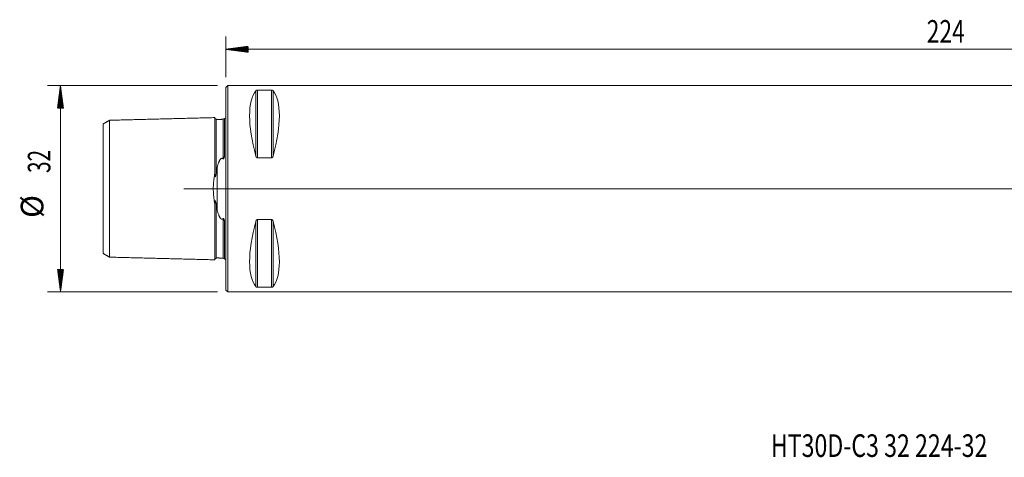
# Model space of a CAD drawing. Units: millimetres. Extents: x -32 to 248, y -42 to 26.
# Drawn here: x -32 to 121, y -42 to 26 of the extents above; entities that cross this region are included whole.
import ezdxf

# ---------------------------------------------------------------- set-up
doc = ezdxf.new("R2010")
doc.units = ezdxf.units.MM
doc.linetypes.add('CENTER', pattern=[47.5, 22, -8.5, 8.5, -8.5])
for name, color, linetype in [('1', 4, 'Continuous'), ('SK1', 4, 'Continuous'), ('SK2', 7, 'Continuous'), ('SK4', 2, 'CENTER'), ('SK6', 5, 'Continuous')]:
    doc.layers.add(name, color=color, linetype=linetype)
doc.styles.add('iso_b_vert', font='simplex.shx')

msp = doc.modelspace()

# ---------------------------------------------------------------- hatches: boundary and pattern name
at = {"layer": 'SK2', "lineweight": 13}
h = msp.add_hatch(dxfattribs=at)
h.set_pattern_fill('ANSI31', color=256, scale=0.0062, style=0)
h.paths.add_polyline_path([(0, 21.6), (3.5, 22.06), (3.5, 21.14)])
h = msp.add_hatch(dxfattribs=at)
h.set_pattern_fill('ANSI31', color=256, scale=0.0062, style=0)
h.paths.add_polyline_path([(-25.6, 16), (-25.14, 12.5), (-26.06, 12.5)])
h = msp.add_hatch(dxfattribs=at)
h.set_pattern_fill('ANSI31', color=256, scale=0.0062, style=0)
h.paths.add_polyline_path([(-25.6, -16), (-26.06, -12.5), (-25.14, -12.5)])

# ---------------------------------------------------------------- linework, layer by layer
at = {"layer": '1', "lineweight": 18}
for p, q in [((0.3, 16), (0, 15.7)), ((0, -15.7), (0, 15.7)), ((0.3, -16), (0.3, 16)), ((221.8, 16), (0.3, 16)), ((4.92, 15.28), (7.08, 15.28)), ((7.08, 4.76), (4.92, 4.76)), ((4.92, -4.76), (7.08, -4.76)), ((0, -15.7), (0.3, -16)), ((0.3, -16), (221.8, -16)), ((7.08, -15.28), (4.92, -15.28))]:
    msp.add_line(p, q, dxfattribs=at)
at = {"layer": '1', "lineweight": 13}
for p, q in [((4.92, 15.28), (4.92, 4.76)), ((7.08, 15.28), (7.08, 4.76)), ((4.66, 15.18), (4.66, 5.07)), ((7.34, 15.18), (7.34, 5.07)), ((4.66, -5.07), (4.66, -15.18)), ((4.92, -4.76), (4.92, -15.28)), ((7.08, -4.76), (7.08, -15.28)), ((7.34, -5.07), (7.34, -15.18))]:
    msp.add_line(p, q, dxfattribs=at)
at = {"layer": '1', "lineweight": 13, "ltscale": 0.05}
msp.add_line((228.3, 0), (-6.5, 0), dxfattribs=at)
at = {"layer": '1', "lineweight": 18}
for centre, major_axis, start_param, end_param in [((12.93, 0), (7.49, -15.79), -2.980126, -2.054013), ((-0.93, 0), (7.49, 15.79), -1.087579, -0.161467), ((12.93, 0), (7.49, 15.79), 2.054013, 2.980126), ((-0.93, 0), (7.49, -15.79), 0.161467, 1.087579)]:
    msp.add_ellipse(centre, major_axis=major_axis, ratio=0.341999, start_param=start_param, end_param=end_param, dxfattribs=at)
for points, knots in [([(4.66, 15.18), (4.67, 15.19), (4.68, 15.2), (4.7, 15.21), (4.71, 15.22), (4.73, 15.23), (4.74, 15.23), (4.76, 15.24), (4.77, 15.25), (4.79, 15.26), (4.79, 15.26), (4.81, 15.26), (4.81, 15.26), (4.83, 15.27), (4.84, 15.27), (4.85, 15.27), (4.86, 15.27), (4.88, 15.27), (4.89, 15.28), (4.9, 15.28), (4.91, 15.28), (4.92, 15.28)], [0, 0, 0, 0, 0.25, 0.25, 0.375, 0.375, 0.5, 0.5, 0.625, 0.625, 0.6875, 0.6875, 0.75, 0.75, 0.8125, 0.8125, 0.875, 0.875, 0.9375, 0.9375, 1, 1, 1, 1]), ([(7.08, 15.28), (7.09, 15.28), (7.1, 15.28), (7.11, 15.28), (7.12, 15.27), (7.15, 15.27), (7.16, 15.27), (7.19, 15.26), (7.21, 15.26), (7.23, 15.25), (7.23, 15.25), (7.24, 15.24), (7.25, 15.24), (7.26, 15.23), (7.27, 15.23), (7.29, 15.22), (7.3, 15.21), (7.32, 15.2), (7.33, 15.19), (7.34, 15.18)], [0, 0, 0, 0, 0.0625, 0.0625, 0.125, 0.125, 0.25, 0.25, 0.375, 0.375, 0.4375, 0.4375, 0.5, 0.5, 0.625, 0.625, 0.75, 0.75, 1, 1, 1, 1]), ([(4.92, 4.76), (4.91, 4.76), (4.9, 4.76), (4.89, 4.76), (4.88, 4.76), (4.85, 4.77), (4.84, 4.78), (4.81, 4.8), (4.79, 4.82), (4.77, 4.84), (4.77, 4.84), (4.76, 4.86), (4.75, 4.87), (4.74, 4.89), (4.73, 4.9), (4.71, 4.94), (4.7, 4.95), (4.68, 5), (4.67, 5.03), (4.66, 5.07)], [0, 0, 0, 0, 0.0625, 0.0625, 0.125, 0.125, 0.25, 0.25, 0.375, 0.375, 0.4375, 0.4375, 0.5, 0.5, 0.625, 0.625, 0.75, 0.75, 1, 1, 1, 1]), ([(7.34, 5.07), (7.33, 5.03), (7.32, 5), (7.3, 4.95), (7.29, 4.94), (7.27, 4.9), (7.26, 4.89), (7.24, 4.86), (7.23, 4.84), (7.21, 4.82), (7.21, 4.82), (7.19, 4.8), (7.19, 4.8), (7.17, 4.79), (7.16, 4.78), (7.15, 4.77), (7.14, 4.77), (7.12, 4.76), (7.11, 4.76), (7.1, 4.76), (7.09, 4.76), (7.08, 4.76)], [0, 0, 0, 0, 0.25, 0.25, 0.375, 0.375, 0.5, 0.5, 0.625, 0.625, 0.6875, 0.6875, 0.75, 0.75, 0.8125, 0.8125, 0.875, 0.875, 0.9375, 0.9375, 1, 1, 1, 1]), ([(4.66, -5.07), (4.67, -5.03), (4.68, -5), (4.7, -4.95), (4.71, -4.94), (4.73, -4.9), (4.74, -4.89), (4.76, -4.86), (4.77, -4.84), (4.79, -4.82), (4.79, -4.82), (4.81, -4.8), (4.81, -4.8), (4.83, -4.79), (4.84, -4.78), (4.85, -4.77), (4.86, -4.77), (4.88, -4.76), (4.89, -4.76), (4.9, -4.76), (4.91, -4.76), (4.92, -4.76)], [0, 0, 0, 0, 0.25, 0.25, 0.375, 0.375, 0.5, 0.5, 0.625, 0.625, 0.6875, 0.6875, 0.75, 0.75, 0.8125, 0.8125, 0.875, 0.875, 0.9375, 0.9375, 1, 1, 1, 1]), ([(7.08, -4.76), (7.09, -4.76), (7.1, -4.76), (7.11, -4.76), (7.12, -4.76), (7.15, -4.77), (7.16, -4.78), (7.19, -4.8), (7.21, -4.82), (7.23, -4.84), (7.23, -4.84), (7.24, -4.86), (7.25, -4.87), (7.26, -4.89), (7.27, -4.9), (7.29, -4.94), (7.3, -4.95), (7.32, -5), (7.33, -5.03), (7.34, -5.07)], [0, 0, 0, 0, 0.0625, 0.0625, 0.125, 0.125, 0.25, 0.25, 0.375, 0.375, 0.4375, 0.4375, 0.5, 0.5, 0.625, 0.625, 0.75, 0.75, 1, 1, 1, 1]), ([(4.92, -15.28), (4.91, -15.28), (4.9, -15.28), (4.89, -15.28), (4.88, -15.27), (4.85, -15.27), (4.84, -15.27), (4.81, -15.26), (4.79, -15.26), (4.77, -15.25), (4.77, -15.25), (4.76, -15.24), (4.75, -15.24), (4.74, -15.24), (4.73, -15.23), (4.71, -15.22), (4.7, -15.21), (4.68, -15.2), (4.67, -15.19), (4.66, -15.18)], [0, 0, 0, 0, 0.0625, 0.0625, 0.125, 0.125, 0.25, 0.25, 0.375, 0.375, 0.4375, 0.4375, 0.5, 0.5, 0.625, 0.625, 0.75, 0.75, 1, 1, 1, 1]), ([(7.34, -15.18), (7.33, -15.19), (7.32, -15.2), (7.3, -15.21), (7.29, -15.22), (7.27, -15.23), (7.26, -15.24), (7.24, -15.24), (7.23, -15.25), (7.21, -15.26), (7.21, -15.26), (7.19, -15.26), (7.19, -15.26), (7.17, -15.27), (7.16, -15.27), (7.15, -15.27), (7.14, -15.27), (7.12, -15.27), (7.11, -15.28), (7.1, -15.28), (7.09, -15.28), (7.08, -15.28)], [0, 0, 0, 0, 0.25, 0.25, 0.375, 0.375, 0.5, 0.5, 0.625, 0.625, 0.6875, 0.6875, 0.75, 0.75, 0.8125, 0.8125, 0.875, 0.875, 0.9375, 0.9375, 1, 1, 1, 1])]:
    msp.add_open_spline(points, degree=3, knots=knots, dxfattribs=at)
at = {"layer": 'SK1', "lineweight": 18}
for p, q in [((-0.2, 10.88), (-0.2, 5.34)), ((-0.2, -5.34), (-0.2, -10.88))]:
    msp.add_line(p, q, dxfattribs=at)
at = {"layer": 'SK1', "lineweight": 13}
msp.add_line((-1.31, 3.31), (-1.31, -3.31), dxfattribs=at)
at = {"layer": 'SK1', "lineweight": 18}
for centre, start, end in [((-0.6, 11.8), 293.5782, 306.8699), ((-0.6, -11.8), 53.1301, 66.4218)]:
    msp.add_arc(centre, 1, start, end, dxfattribs=at)
for points, degree in [([(-1.7, 11.02), (-9.85, 10.81), (-18, 10.61)], 2), ([(-0.39, 10.76), (-0.94, 10.74), (-1.5, 10.73)], 2), ([(-0.39, 10.79), (-0.39, 10.78), (-0.39, 10.77), (-0.39, 10.76)], 3), ([(-18, 10.61), (-18.5, 10.32), (-19, 10.03)], 2), ([(-19, -10.03), (-18.5, -10.32), (-18, -10.61)], 2), ([(-18, -10.61), (-9.85, -10.81), (-1.7, -11.02)], 2), ([(-1.5, -10.73), (-0.94, -10.74), (-0.39, -10.76)], 2), ([(-0.39, -10.76), (-0.39, -10.77), (-0.39, -10.78), (-0.39, -10.79)], 3)]:
    msp.add_open_spline(points, degree=degree, dxfattribs=at)
for points, knots in [([(-1.7, 11.02), (-1.7, 11.03), (-1.7, 11.01), (-1.7, 10.89), (-1.7, 10.68), (-1.7, 10.3), (-1.7, 9.65), (-1.7, 8.78), (-1.7, 7.96), (-1.7, 7.07), (-1.7, 6.07), (-1.7, 4.96), (-1.7, 4.07), (-1.7, 3.19), (-1.7, 2.61), (-1.7, 2.35)], [0, 0, 0, 0, 0.061829, 0.125323, 0.188817, 0.252312, 0.379301, 0.506289, 0.569784, 0.633278, 0.760267, 0.823761, 0.887256, 0.95075, 1, 1, 1, 1]), ([(-1.5, 10.83), (-1.52, 10.82), (-1.56, 10.83), (-1.61, 10.85), (-1.64, 10.88), (-1.67, 10.91), (-1.69, 10.96), (-1.7, 10.99), (-1.7, 11.02)], [0, 0, 0, 0, 0.239503, 0.368423, 0.500068, 0.631702, 0.760591, 1, 1, 1, 1]), ([(-1.5, 10.83), (-1.5, 10.83), (-1.5, 10.81), (-1.5, 10.76), (-1.5, 10.73)], [0, 0, 0, 0, 0.518668, 1, 1, 1, 1]), ([(-0.23, 10.85), (-0.23, 10.85), (-0.23, 10.85), (-0.24, 10.85), (-0.24, 10.84), (-0.25, 10.84), (-0.26, 10.84), (-0.27, 10.83), (-0.27, 10.83), (-0.28, 10.82), (-0.29, 10.82), (-0.29, 10.81), (-0.3, 10.81), (-0.31, 10.81), (-0.32, 10.81), (-0.33, 10.8), (-0.33, 10.8), (-0.34, 10.8), (-0.34, 10.8), (-0.35, 10.79), (-0.36, 10.79), (-0.37, 10.79), (-0.37, 10.79), (-0.38, 10.79), (-0.39, 10.79), (-0.39, 10.79)], [0, 0, 0, 0, 0.146365, 0.146365, 0.288637, 0.288637, 0.43091, 0.43091, 0.573182, 0.573182, 0.644319, 0.644319, 0.715455, 0.715455, 0.786591, 0.786591, 0.822159, 0.822159, 0.857727, 0.857727, 0.893296, 0.893296, 0.928864, 0.928864, 1, 1, 1, 1]), ([(-19, -10.03), (-19, -10.04), (-19, -10.02), (-19, -9.91), (-19, -9.72), (-19, -9.36), (-19, -8.75), (-19, -7.94), (-19, -7.17), (-19, -6.33), (-19, -5.4), (-19, -4.36), (-19, -3.54), (-19, -2.68), (-19, -1.8), (-19, -1.05), (-19, -0.44), (-19, 0), (-19, 0.44), (-19, 1.05), (-19, 1.8), (-19, 2.68), (-19, 3.54), (-19, 4.36), (-19, 5.4), (-19, 6.33), (-19, 7.17), (-19, 7.94), (-19, 8.75), (-19, 9.36), (-19, 9.72), (-19, 9.91), (-19, 10.02), (-19, 10.04), (-19, 10.03)], [0, 0, 0, 0, 0.023457, 0.051489, 0.079521, 0.107553, 0.163616, 0.21968, 0.247712, 0.275744, 0.331808, 0.35984, 0.387872, 0.415904, 0.443936, 0.471968, 0.485984, 0.5, 0.514016, 0.528032, 0.556064, 0.584096, 0.612128, 0.64016, 0.668192, 0.724256, 0.752288, 0.78032, 0.836383, 0.892447, 0.920479, 0.948511, 0.976543, 1, 1, 1, 1]), ([(-18, 10.61), (-18, 10.62), (-18, 10.6), (-18, 10.48), (-18, 10.28), (-18, 9.91), (-18, 9.27), (-18, 8.43), (-18, 7.63), (-18, 6.76), (-18, 5.79), (-18, 4.71), (-18, 3.85), (-18, 2.94), (-18, 1.99), (-18, 1.17), (-18, 0.5), (-18, 0), (-18, -0.5), (-18, -1.17), (-18, -1.99), (-18, -2.94), (-18, -3.85), (-18, -4.71), (-18, -5.79), (-18, -6.76), (-18, -7.63), (-18, -8.43), (-18, -9.27), (-18, -9.91), (-18, -10.28), (-18, -10.48), (-18, -10.6), (-18, -10.62), (-18, -10.61)], [0, 0, 0, 0, 0.027166, 0.05498, 0.082793, 0.110607, 0.166235, 0.221862, 0.249676, 0.27749, 0.333118, 0.360931, 0.388745, 0.416559, 0.444373, 0.472187, 0.486093, 0.5, 0.513907, 0.527814, 0.555628, 0.583442, 0.611256, 0.639069, 0.666883, 0.722511, 0.750325, 0.778138, 0.833766, 0.889394, 0.917207, 0.945021, 0.972835, 1, 1, 1, 1]), ([(-1.31, 3.31), (-1.29, 3.39), (-1.27, 3.46), (-1.24, 3.61), (-1.22, 3.68), (-1.18, 3.83), (-1.16, 3.9), (-1.12, 4.01), (-1.11, 4.04), (-1.08, 4.11), (-1.07, 4.15), (-1.04, 4.21), (-1.02, 4.25), (-0.99, 4.32), (-0.97, 4.35), (-0.94, 4.41), (-0.92, 4.45), (-0.87, 4.51), (-0.85, 4.54), (-0.82, 4.57), (-0.81, 4.58), (-0.8, 4.6), (-0.79, 4.6), (-0.77, 4.62), (-0.76, 4.64), (-0.72, 4.66), (-0.71, 4.67), (-0.68, 4.69), (-0.67, 4.69), (-0.65, 4.7), (-0.64, 4.7), (-0.62, 4.71), (-0.6, 4.71), (-0.59, 4.71), (-0.58, 4.71), (-0.57, 4.71), (-0.55, 4.71), (-0.54, 4.71), (-0.52, 4.71), (-0.51, 4.7), (-0.48, 4.69), (-0.46, 4.69), (-0.44, 4.67), (-0.43, 4.66), (-0.41, 4.65), (-0.4, 4.65), (-0.39, 4.64)], [0, 0, 0, 0, 0.125, 0.125, 0.25, 0.25, 0.375, 0.375, 0.4375, 0.4375, 0.5, 0.5, 0.5625, 0.5625, 0.625, 0.625, 0.6875, 0.6875, 0.75, 0.75, 0.765625, 0.765625, 0.78125, 0.78125, 0.8125, 0.8125, 0.84375, 0.84375, 0.859375, 0.859375, 0.875, 0.875, 0.890625, 0.898437, 0.898437, 0.90625, 0.90625, 0.921875, 0.921875, 0.9375, 0.9375, 0.96875, 0.96875, 0.984375, 0.984375, 1, 1, 1, 1]), ([(-0.39, 4.64), (-0.39, 4.64), (-0.39, 4.64), (-0.38, 4.63), (-0.38, 4.63), (-0.37, 4.63), (-0.37, 4.63), (-0.36, 4.63), (-0.35, 4.63), (-0.34, 4.63), (-0.34, 4.63), (-0.33, 4.63), (-0.33, 4.64), (-0.32, 4.64), (-0.31, 4.65), (-0.3, 4.67), (-0.29, 4.67), (-0.29, 4.69), (-0.28, 4.7), (-0.27, 4.72), (-0.27, 4.74), (-0.25, 4.77), (-0.25, 4.79), (-0.24, 4.82), (-0.24, 4.84), (-0.23, 4.89), (-0.23, 4.92), (-0.22, 4.98), (-0.21, 5.02), (-0.21, 5.08), (-0.21, 5.11), (-0.2, 5.21), (-0.2, 5.27), (-0.2, 5.34)], [0, 0, 0, 0, 0.015625, 0.015625, 0.03125, 0.03125, 0.046875, 0.046875, 0.0625, 0.0625, 0.078125, 0.078125, 0.09375, 0.09375, 0.125, 0.125, 0.15625, 0.15625, 0.1875, 0.1875, 0.25, 0.25, 0.3125, 0.3125, 0.375, 0.375, 0.5, 0.5, 0.625, 0.625, 0.75, 0.75, 1, 1, 1, 1]), ([(-1.5, 2.35), (-1.47, 2.51), (-1.43, 2.68), (-1.37, 3), (-1.34, 3.16), (-1.31, 3.31)], [0, 0, 0, 0, 0.5, 0.5, 1, 1, 1, 1]), ([(-1.7, -2.35), (-1.73, -2.16), (-1.76, -1.97), (-1.82, -1.59), (-1.84, -1.4), (-1.88, -1), (-1.9, -0.81), (-1.91, -0.55), (-1.92, -0.5), (-1.92, -0.4), (-1.92, -0.35), (-1.93, -0.2), (-1.93, -0.1), (-1.93, 0.2), (-1.92, 0.4), (-1.9, 0.8), (-1.88, 1), (-1.85, 1.29), (-1.84, 1.39), (-1.82, 1.58), (-1.8, 1.68), (-1.76, 1.97), (-1.73, 2.16), (-1.7, 2.35)], [0, 0, 0, 0, 0.125, 0.125, 0.25, 0.25, 0.375, 0.375, 0.40625, 0.40625, 0.4375, 0.4375, 0.5, 0.5, 0.625, 0.625, 0.75, 0.75, 0.8125, 0.8125, 0.875, 0.875, 1, 1, 1, 1]), ([(-1.7, 2.35), (-1.7, 2.3), (-1.7, 2.26), (-1.7, 2.16), (-1.69, 2.12), (-1.69, 2.05), (-1.69, 2.03), (-1.68, 1.99), (-1.68, 1.98), (-1.68, 1.96), (-1.68, 1.95), (-1.67, 1.92), (-1.67, 1.91), (-1.67, 1.89), (-1.67, 1.89), (-1.66, 1.88), (-1.66, 1.87), (-1.66, 1.86), (-1.66, 1.86), (-1.65, 1.85), (-1.65, 1.85), (-1.65, 1.84), (-1.64, 1.84), (-1.64, 1.84), (-1.64, 1.84), (-1.63, 1.84), (-1.63, 1.85), (-1.63, 1.85), (-1.62, 1.85), (-1.62, 1.86), (-1.62, 1.86), (-1.61, 1.87), (-1.61, 1.88), (-1.6, 1.89), (-1.6, 1.9), (-1.59, 1.93), (-1.58, 1.95), (-1.57, 1.99), (-1.56, 2.01), (-1.55, 2.05), (-1.55, 2.07), (-1.54, 2.14), (-1.53, 2.18), (-1.51, 2.26), (-1.5, 2.31), (-1.5, 2.35)], [0, 0, 0, 0, 0.125, 0.125, 0.25, 0.25, 0.3125, 0.3125, 0.34375, 0.34375, 0.375, 0.375, 0.40625, 0.40625, 0.421875, 0.421875, 0.4375, 0.4375, 0.453125, 0.453125, 0.460937, 0.460937, 0.46875, 0.46875, 0.476562, 0.476562, 0.484375, 0.484375, 0.5, 0.5, 0.515625, 0.515625, 0.53125, 0.53125, 0.5625, 0.5625, 0.625, 0.625, 0.6875, 0.6875, 0.75, 0.75, 0.875, 0.875, 1, 1, 1, 1]), ([(-1.5, -2.35), (-1.5, -2.31), (-1.51, -2.26), (-1.53, -2.18), (-1.54, -2.13), (-1.55, -2.07), (-1.56, -2.05), (-1.57, -2.01), (-1.57, -1.99), (-1.58, -1.95), (-1.59, -1.93), (-1.6, -1.9), (-1.6, -1.89), (-1.61, -1.87), (-1.61, -1.87), (-1.62, -1.86), (-1.62, -1.86), (-1.62, -1.85), (-1.63, -1.85), (-1.63, -1.85), (-1.63, -1.85), (-1.63, -1.84), (-1.64, -1.84), (-1.64, -1.84), (-1.64, -1.84), (-1.65, -1.85), (-1.65, -1.85), (-1.65, -1.85), (-1.65, -1.85), (-1.66, -1.86), (-1.66, -1.87), (-1.66, -1.88), (-1.67, -1.88), (-1.67, -1.89), (-1.67, -1.9), (-1.67, -1.92), (-1.68, -1.93), (-1.68, -1.96), (-1.68, -1.98), (-1.69, -2.03), (-1.69, -2.05), (-1.69, -2.12), (-1.7, -2.17), (-1.7, -2.26), (-1.7, -2.3), (-1.7, -2.35)], [0, 0, 0, 0, 0.125, 0.125, 0.25, 0.25, 0.3125, 0.3125, 0.375, 0.375, 0.4375, 0.4375, 0.46875, 0.46875, 0.484375, 0.484375, 0.5, 0.5, 0.507812, 0.507812, 0.515625, 0.515625, 0.523437, 0.523437, 0.53125, 0.53125, 0.539062, 0.539062, 0.546875, 0.546875, 0.5625, 0.5625, 0.578125, 0.578125, 0.59375, 0.59375, 0.625, 0.625, 0.6875, 0.6875, 0.75, 0.75, 0.875, 0.875, 1, 1, 1, 1]), ([(-1.7, -2.35), (-1.7, -2.61), (-1.7, -3.19), (-1.7, -4.07), (-1.7, -4.96), (-1.7, -6.07), (-1.7, -7.07), (-1.7, -7.96), (-1.7, -8.78), (-1.7, -9.65), (-1.7, -10.3), (-1.7, -10.68), (-1.7, -10.89), (-1.7, -11.01), (-1.7, -11.03), (-1.7, -11.02)], [0, 0, 0, 0, 0.04925, 0.112744, 0.176238, 0.239733, 0.366721, 0.430216, 0.49371, 0.620699, 0.747687, 0.811181, 0.874676, 0.93817, 1, 1, 1, 1]), ([(-1.31, -3.31), (-1.34, -3.16), (-1.37, -3), (-1.43, -2.68), (-1.47, -2.51), (-1.5, -2.35)], [0, 0, 0, 0, 0.5, 0.5, 1, 1, 1, 1]), ([(-0.39, -4.64), (-0.41, -4.65), (-0.43, -4.67), (-0.45, -4.68), (-0.46, -4.68), (-0.48, -4.69), (-0.49, -4.7), (-0.51, -4.7), (-0.52, -4.71), (-0.54, -4.71), (-0.54, -4.71), (-0.55, -4.71), (-0.57, -4.71), (-0.59, -4.71), (-0.61, -4.71), (-0.62, -4.71), (-0.64, -4.7), (-0.65, -4.7), (-0.67, -4.69), (-0.68, -4.68), (-0.71, -4.67), (-0.73, -4.66), (-0.75, -4.64), (-0.76, -4.63), (-0.77, -4.62), (-0.78, -4.62), (-0.8, -4.59), (-0.82, -4.58), (-0.85, -4.54), (-0.88, -4.51), (-0.92, -4.44), (-0.94, -4.41), (-0.97, -4.35), (-0.99, -4.31), (-1.02, -4.25), (-1.04, -4.21), (-1.08, -4.11), (-1.11, -4.04), (-1.16, -3.9), (-1.18, -3.83), (-1.22, -3.68), (-1.24, -3.61), (-1.27, -3.46), (-1.29, -3.39), (-1.31, -3.31)], [0, 0, 0, 0, 0.03125, 0.03125, 0.046875, 0.046875, 0.0625, 0.0625, 0.078125, 0.078125, 0.085937, 0.085937, 0.09375, 0.109375, 0.109375, 0.125, 0.125, 0.140625, 0.140625, 0.15625, 0.15625, 0.1875, 0.1875, 0.203125, 0.203125, 0.21875, 0.21875, 0.25, 0.25, 0.3125, 0.3125, 0.375, 0.375, 0.4375, 0.4375, 0.5, 0.5, 0.625, 0.625, 0.75, 0.75, 0.875, 0.875, 1, 1, 1, 1]), ([(-0.2, -5.34), (-0.2, -5.27), (-0.2, -5.21), (-0.21, -5.11), (-0.21, -5.08), (-0.21, -5.02), (-0.22, -4.98), (-0.23, -4.92), (-0.23, -4.88), (-0.24, -4.83), (-0.24, -4.82), (-0.25, -4.78), (-0.26, -4.77), (-0.27, -4.74), (-0.27, -4.72), (-0.28, -4.7), (-0.29, -4.69), (-0.29, -4.67), (-0.3, -4.66), (-0.31, -4.65), (-0.32, -4.64), (-0.33, -4.64), (-0.33, -4.63), (-0.34, -4.63), (-0.34, -4.63), (-0.35, -4.63), (-0.36, -4.63), (-0.37, -4.63), (-0.37, -4.63), (-0.38, -4.63), (-0.39, -4.64), (-0.39, -4.64)], [0, 0, 0, 0, 0.25, 0.25, 0.375, 0.375, 0.5, 0.5, 0.625, 0.625, 0.6875, 0.6875, 0.75, 0.75, 0.8125, 0.8125, 0.84375, 0.84375, 0.875, 0.875, 0.90625, 0.90625, 0.921875, 0.921875, 0.9375, 0.9375, 0.953125, 0.953125, 0.96875, 0.96875, 1, 1, 1, 1]), ([(-1.7, -11.02), (-1.7, -10.99), (-1.69, -10.96), (-1.67, -10.91), (-1.64, -10.88), (-1.61, -10.85), (-1.56, -10.83), (-1.52, -10.82), (-1.5, -10.83)], [0, 0, 0, 0, 0.239409, 0.368298, 0.499932, 0.631577, 0.760497, 1, 1, 1, 1]), ([(-1.5, -10.73), (-1.5, -10.76), (-1.5, -10.81), (-1.5, -10.83), (-1.5, -10.83)], [0, 0, 0, 0, 0.480965, 1, 1, 1, 1]), ([(-0.39, -10.79), (-0.39, -10.79), (-0.39, -10.79), (-0.38, -10.79), (-0.38, -10.79), (-0.37, -10.79), (-0.37, -10.79), (-0.36, -10.79), (-0.35, -10.79), (-0.34, -10.8), (-0.34, -10.8), (-0.33, -10.8), (-0.33, -10.8), (-0.32, -10.81), (-0.31, -10.81), (-0.3, -10.81), (-0.29, -10.81), (-0.29, -10.82), (-0.28, -10.82), (-0.27, -10.83), (-0.27, -10.83), (-0.25, -10.84), (-0.25, -10.84), (-0.24, -10.84), (-0.24, -10.85), (-0.23, -10.85), (-0.23, -10.86), (-0.22, -10.86), (-0.21, -10.87), (-0.21, -10.87), (-0.21, -10.87), (-0.2, -10.88), (-0.2, -10.88), (-0.2, -10.88)], [0, 0, 0, 0, 0.015625, 0.015625, 0.03125, 0.03125, 0.046875, 0.046875, 0.0625, 0.0625, 0.078125, 0.078125, 0.09375, 0.09375, 0.125, 0.125, 0.15625, 0.15625, 0.1875, 0.1875, 0.25, 0.25, 0.3125, 0.3125, 0.375, 0.375, 0.5, 0.5, 0.625, 0.625, 0.75, 0.75, 1, 1, 1, 1])]:
    msp.add_open_spline(points, degree=3, knots=knots, dxfattribs=at)
at = {"layer": 'SK1', "lineweight": 13}
for points, knots in [([(-1.5, 10.73), (-1.5, 10.71), (-1.5, 10.65), (-1.5, 10.49), (-1.5, 10.12), (-1.5, 9.47), (-1.5, 8.61), (-1.5, 7.81), (-1.5, 6.93), (-1.5, 5.94), (-1.5, 4.84), (-1.5, 3.96), (-1.5, 3.13), (-1.5, 2.58), (-1.5, 2.35)], [0, 0, 0, 0, 0.023234, 0.09451, 0.165786, 0.308337, 0.450888, 0.522164, 0.593439, 0.73599, 0.807266, 0.878541, 0.949817, 1, 1, 1, 1]), ([(-0.39, 10.76), (-0.39, 10.74), (-0.39, 10.68), (-0.39, 10.52), (-0.39, 10.14), (-0.39, 9.49), (-0.39, 8.63), (-0.39, 7.83), (-0.39, 6.95), (-0.39, 5.95), (-0.39, 5.06), (-0.39, 4.71), (-0.39, 4.64)], [0, 0, 0, 0, 0.028191, 0.114664, 0.201138, 0.374085, 0.547032, 0.633505, 0.719979, 0.892926, 0.979399, 1, 1, 1, 1]), ([(-1.5, -2.35), (-1.5, -2.58), (-1.5, -3.13), (-1.5, -3.96), (-1.5, -4.84), (-1.5, -5.94), (-1.5, -6.93), (-1.5, -7.81), (-1.5, -8.61), (-1.5, -9.47), (-1.5, -10.12), (-1.5, -10.49), (-1.5, -10.65), (-1.5, -10.71), (-1.5, -10.73)], [0, 0, 0, 0, 0.050183, 0.121459, 0.192734, 0.26401, 0.406561, 0.477837, 0.549112, 0.691663, 0.834215, 0.90549, 0.976766, 1, 1, 1, 1]), ([(-0.39, -4.64), (-0.39, -4.71), (-0.39, -5.06), (-0.39, -5.95), (-0.39, -6.95), (-0.39, -7.83), (-0.39, -8.63), (-0.39, -9.49), (-0.39, -10.14), (-0.39, -10.52), (-0.39, -10.68), (-0.39, -10.74), (-0.39, -10.76)], [0, 0, 0, 0, 0.020601, 0.107074, 0.280021, 0.366495, 0.452968, 0.625915, 0.798862, 0.885336, 0.971809, 1, 1, 1, 1])]:
    msp.add_open_spline(points, degree=3, knots=knots, dxfattribs=at)
at = {"layer": 'SK2', "lineweight": 18}
for p, q in [((0, 17.29), (0, 23.6)), ((0, 21.6), (224, 21.6)), ((-1.29, 16), (-27.6, 16)), ((-25.6, -16), (-25.6, 16)), ((-1.29, -16), (-27.6, -16))]:
    msp.add_line(p, q, dxfattribs=at)
at = {"layer": 'SK4', "lineweight": 18, "ltscale": 0.05}
msp.add_line((4, 0), (238, 0), dxfattribs=at)

# ---------------------------------------------------------------- texts
at = {"layer": 'SK2', "lineweight": 18, "insert": (108.6, 22.63), "char_height": 3.5, "attachment_point": 7, "line_spacing_factor": 1.084337, "style": 'iso_b_vert'}
msp.add_mtext('\\W0.7411;224', dxfattribs=at)
at = {"layer": 'SK2', "lineweight": 18, "char_height": 3.5, "attachment_point": 7, "rotation": 90, "line_spacing_factor": 1.084337, "style": 'iso_b_vert'}
for s, insert in [('\\W0.6740;32', (-27.16, 2.44)), ('%%c', (-27.16, -4.53))]:
    msp.add_mtext(s, dxfattribs=dict(at, insert=insert))
at = {"layer": 'SK6', "lineweight": 18, "insert": (84.45, -41.57), "char_height": 3.5, "attachment_point": 7, "line_spacing_factor": 1.084337, "style": 'iso_b_vert'}
msp.add_mtext('\\W0.7518;HT30D-C3 32 224-32', dxfattribs=at)

doc.saveas('drawing.dxf')
